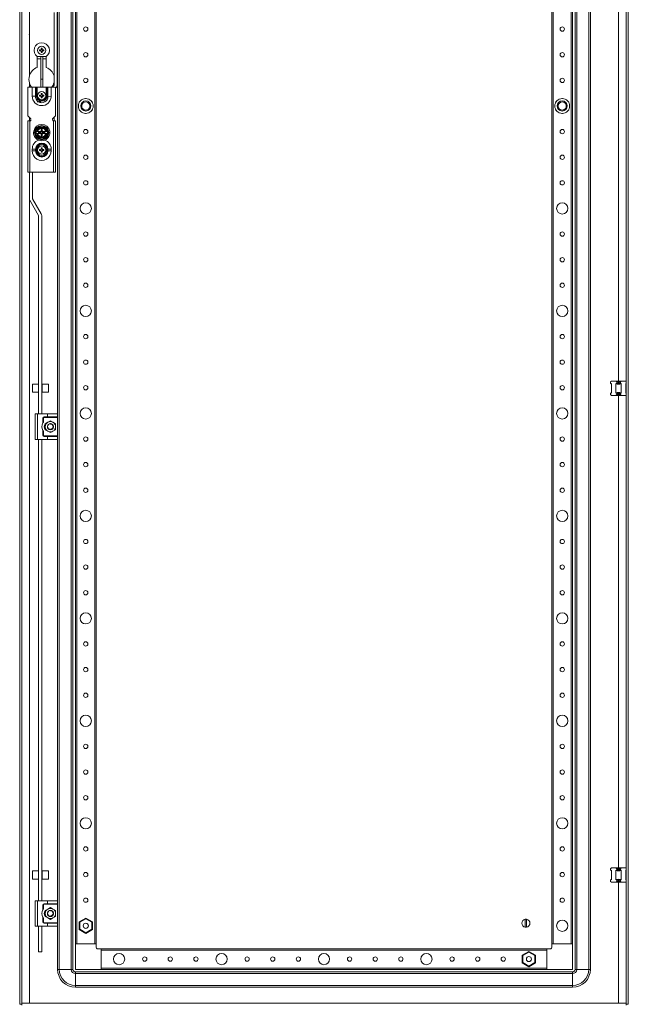
# Model space of a CAD drawing. Units: millimetres. Extents: x -68 to 5581, y 18 to 3932.
# Drawn here: x 2576 to 3170, y 888 to 1848 of the extents above; entities that cross this region are included whole.
import ezdxf

# ---------------------------------------------------------------- set-up
doc = ezdxf.new("R2010")
doc.units = ezdxf.units.MM

msp = doc.modelspace()

# ---------------------------------------------------------------- linework, layer by layer
at = {"color": 7, "linetype": 'Continuous', "lineweight": 15}
for p, q in [((2575.952, 2640.617), (2575.952, 887.617)), ((2577.952, 2640.617), (2577.952, 887.617)), ((2585.452, 1793.617), (2585.452, 2639.607)), ((3167.952, 887.617), (3167.952, 2640.617)), ((3169.952, 887.617), (3169.952, 2640.617)), ((2614.619, 921.617), (2614.619, 2606.617)), ((2626.285, 2606.617), (2626.285, 921.617)), ((2627.952, 2606.617), (2627.952, 921.617)), ((3117.952, 2606.617), (3117.952, 921.617)), ((3119.619, 921.617), (3119.619, 2606.617)), ((3131.285, 2606.617), (3131.285, 921.617)), ((3132.952, 921.617), (3132.952, 2606.617)), ((2630.452, 2581.617), (2630.452, 946.617)), ((2631.752, 946.617), (2631.752, 2581.617)), ((2649.152, 2581.617), (2649.152, 946.617)), ((2650.452, 946.617), (2650.452, 2581.617)), ((3095.452, 2581.617), (3095.452, 946.617)), ((3096.752, 946.617), (3096.752, 2581.617)), ((3114.152, 2581.617), (3114.152, 946.617)), ((3115.452, 946.617), (3115.452, 2581.617)), ((2612.952, 1463.117), (2612.952, 2065.117)), ((2609.473, 1784.582), (2609.473, 1855.418)), ((2612.473, 1784.582), (2612.473, 1855.418)), ((2585.452, 1834.695), (2585.277, 1833.867)), ((2595.293, 1818.865), (2596.134, 1818.681)), ((2595.452, 1818.661), (2595.293, 1818.865)), ((2595.293, 1817.87), (2595.452, 1818.073)), ((2596.162, 1818.484), (2595.452, 1818.661)), ((2595.452, 1818.661), (2595.452, 1818.073)), ((2595.452, 1818.073), (2596.162, 1818.251)), ((2596.162, 1818.484), (2596.134, 1818.681)), ((2596.162, 1818.251), (2596.134, 1818.053)), ((2596.906, 1818.913), (2596.162, 1818.484)), ((2596.162, 1818.251), (2596.906, 1817.821)), ((2596.765, 1819.054), (2596.906, 1818.913)), ((2596.906, 1817.821), (2596.765, 1817.681)), ((2597.335, 1819.657), (2596.906, 1818.913)), ((2596.906, 1817.821), (2597.335, 1817.077)), ((2597.138, 1819.685), (2596.955, 1820.526)), ((2596.955, 1820.526), (2597.158, 1820.368)), ((2596.955, 1816.208), (2597.138, 1817.049)), ((2597.158, 1816.367), (2596.955, 1816.208)), ((2597.138, 1819.685), (2597.335, 1819.657)), ((2597.335, 1817.077), (2597.138, 1817.049)), ((2597.158, 1820.368), (2597.335, 1819.657)), ((2597.746, 1820.368), (2597.158, 1820.368)), ((2597.335, 1817.077), (2597.158, 1816.367)), ((2597.158, 1816.367), (2597.746, 1816.367)), ((2597.569, 1819.657), (2597.746, 1820.368)), ((2597.569, 1819.657), (2597.766, 1819.685)), ((2597.998, 1818.913), (2597.569, 1819.657)), ((2597.569, 1817.077), (2597.998, 1817.821)), ((2597.766, 1817.049), (2597.569, 1817.077)), ((2597.746, 1816.367), (2597.569, 1817.077)), ((2597.746, 1820.368), (2597.95, 1820.526)), ((2597.95, 1816.208), (2597.746, 1816.367)), ((2597.95, 1820.526), (2597.766, 1819.685)), ((2597.766, 1817.049), (2597.95, 1816.208)), ((2598.139, 1819.054), (2597.998, 1818.913)), ((2598.742, 1818.484), (2597.998, 1818.913)), ((2597.998, 1817.821), (2598.742, 1818.251)), ((2598.139, 1817.681), (2597.998, 1817.821)), ((2598.77, 1818.681), (2598.742, 1818.484)), ((2599.452, 1818.661), (2598.742, 1818.484)), ((2598.77, 1818.053), (2598.742, 1818.251)), ((2598.742, 1818.251), (2599.452, 1818.073)), ((2599.611, 1818.865), (2599.452, 1818.661)), ((2599.452, 1818.073), (2599.452, 1818.661)), ((2599.611, 1817.87), (2599.452, 1818.073)), ((2592.952, 1801.779), (2592.952, 1812.367)), ((2592.952, 1810.117), (2596.452, 1810.117)), ((2601.907, 1812.333), (2592.998, 1812.333)), ((2596.452, 1790.392), (2596.452, 1812.333)), ((2598.452, 1790.392), (2598.452, 1812.333)), ((2598.452, 1810.117), (2601.952, 1810.117)), ((2601.952, 1812.367), (2601.952, 1801.779)), ((2598.452, 1790.392), (2596.452, 1790.392)), ((2596.452, 1790.392), (2596.452, 1782.617)), ((2598.452, 1782.617), (2598.452, 1790.392)), ((2583.952, 1782.617), (2583.952, 1754.617)), ((2588.202, 1782.617), (2583.952, 1782.617)), ((2588.202, 1782.617), (2588.202, 1773.767)), ((2591.402, 1782.617), (2588.202, 1782.617)), ((2591.402, 1773.767), (2591.402, 1782.617)), ((2591.402, 1782.617), (2592.152, 1782.617)), ((2592.152, 1782.617), (2592.152, 1774.017)), ((2592.152, 1782.617), (2592.952, 1782.617)), ((2592.952, 1774.017), (2592.952, 1782.617)), ((2601.952, 1782.617), (2592.952, 1782.617)), ((2601.952, 1782.617), (2601.952, 1774.117)), ((2601.952, 1782.617), (2602.752, 1782.617)), ((2602.752, 1782.617), (2602.752, 1774.117)), ((2602.752, 1782.617), (2603.502, 1782.617)), ((2606.702, 1782.617), (2603.502, 1782.617)), ((2610.952, 1782.617), (2606.702, 1782.617)), ((2607.855, 1782.617), (2609.45, 1784.518)), ((2610.952, 1754.617), (2610.952, 1782.617)), ((2610.952, 1781.641), (2611.748, 1782.59)), ((2588.202, 1773.767), (2591.402, 1773.767)), ((2592.152, 1774.017), (2591.402, 1773.767)), ((2592.952, 1774.017), (2592.152, 1774.017)), ((2592.952, 1768.067), (2596.452, 1768.067)), ((2595.293, 1774.615), (2596.134, 1774.431)), ((2595.452, 1774.411), (2595.293, 1774.615)), ((2595.293, 1773.62), (2595.452, 1773.823)), ((2596.162, 1774.234), (2595.452, 1774.411)), ((2595.452, 1774.411), (2595.452, 1773.823)), ((2595.452, 1773.823), (2596.162, 1774.001)), ((2596.162, 1774.234), (2596.134, 1774.431)), ((2596.162, 1774.001), (2596.134, 1773.803)), ((2596.906, 1774.663), (2596.162, 1774.234)), ((2596.162, 1774.001), (2596.906, 1773.571)), ((2596.765, 1774.804), (2596.906, 1774.663)), ((2596.906, 1773.571), (2596.765, 1773.431)), ((2597.335, 1775.407), (2596.906, 1774.663)), ((2596.906, 1773.571), (2597.335, 1772.827)), ((2597.138, 1775.435), (2596.955, 1776.276)), ((2596.955, 1776.276), (2597.158, 1776.118)), ((2596.955, 1771.958), (2597.138, 1772.799)), ((2597.158, 1772.117), (2596.955, 1771.958)), ((2597.138, 1775.435), (2597.335, 1775.407)), ((2597.335, 1772.827), (2597.138, 1772.799)), ((2597.158, 1776.118), (2597.335, 1775.407)), ((2597.746, 1776.118), (2597.158, 1776.118)), ((2597.335, 1772.827), (2597.158, 1772.117)), ((2597.158, 1772.117), (2597.746, 1772.117)), ((2597.569, 1775.407), (2597.746, 1776.118)), ((2597.569, 1775.407), (2597.766, 1775.435)), ((2597.998, 1774.663), (2597.569, 1775.407)), ((2597.569, 1772.827), (2597.998, 1773.571)), ((2597.766, 1772.799), (2597.569, 1772.827)), ((2597.746, 1772.117), (2597.569, 1772.827)), ((2597.746, 1776.118), (2597.95, 1776.276)), ((2597.95, 1771.958), (2597.746, 1772.117)), ((2597.95, 1776.276), (2597.766, 1775.435)), ((2597.766, 1772.799), (2597.95, 1771.958)), ((2598.139, 1774.804), (2597.998, 1774.663)), ((2598.742, 1774.234), (2597.998, 1774.663)), ((2597.998, 1773.571), (2598.742, 1774.001)), ((2598.139, 1773.431), (2597.998, 1773.571)), ((2598.77, 1774.431), (2598.742, 1774.234)), ((2599.452, 1774.411), (2598.742, 1774.234)), ((2598.77, 1773.803), (2598.742, 1774.001)), ((2598.742, 1774.001), (2599.452, 1773.823)), ((2599.611, 1774.615), (2599.452, 1774.411)), ((2599.452, 1773.823), (2599.452, 1774.411)), ((2599.611, 1773.62), (2599.452, 1773.823)), ((2601.952, 1774.117), (2602.752, 1774.117)), ((2602.752, 1774.117), (2602.752, 1774.017)), ((2603.514, 1773.367), (2606.682, 1773.161)), ((2634.36, 1768.048), (2634.002, 1767.841)), ((2640.452, 1771.565), (2640.094, 1771.358)), ((2640.81, 1771.358), (2640.452, 1771.565)), ((2640.452, 1771.367), (2640.452, 1771.565)), ((2646.902, 1767.841), (2646.544, 1768.048)), ((3099.36, 1768.048), (3099.002, 1767.841)), ((3105.452, 1771.565), (3105.094, 1771.358)), ((3105.452, 1771.367), (3105.452, 1771.565)), ((3105.81, 1771.358), (3105.452, 1771.565)), ((3111.902, 1767.841), (3111.544, 1768.048)), ((2634.173, 1767.742), (2634.002, 1767.841)), ((2634.002, 1767.841), (2634.002, 1767.428)), ((2634.002, 1760.807), (2634.002, 1760.393)), ((2634.173, 1760.492), (2634.002, 1760.393)), ((2634.002, 1760.393), (2634.36, 1760.187)), ((2646.544, 1760.187), (2646.902, 1760.393)), ((2646.731, 1767.742), (2646.902, 1767.841)), ((2646.731, 1760.492), (2646.902, 1760.393)), ((2646.902, 1767.428), (2646.902, 1767.841)), ((2646.902, 1760.393), (2646.902, 1760.807)), ((3099.173, 1767.742), (3099.002, 1767.841)), ((3099.002, 1767.841), (3099.002, 1767.428)), ((3099.002, 1760.807), (3099.002, 1760.393)), ((3099.173, 1760.492), (3099.002, 1760.393)), ((3099.002, 1760.393), (3099.36, 1760.187)), ((3111.544, 1760.187), (3111.902, 1760.393)), ((3111.731, 1767.742), (3111.902, 1767.841)), ((3111.731, 1760.492), (3111.902, 1760.393)), ((3111.902, 1767.428), (3111.902, 1767.841)), ((3111.902, 1760.393), (3111.902, 1760.807)), ((2583.952, 1754.617), (2586.952, 1751.617)), ((2583.952, 1749.617), (2583.952, 1699.617)), ((2585.952, 1749.617), (2583.952, 1749.617)), ((2585.952, 1699.617), (2585.952, 1749.617)), ((2585.952, 1749.617), (2586.702, 1749.617)), ((2586.702, 1750.367), (2586.638, 1750.367)), ((2586.702, 1749.617), (2586.702, 1750.367)), ((2586.952, 1751.367), (2586.952, 1751.617)), ((2607.952, 1751.617), (2610.952, 1754.617)), ((2607.952, 1751.617), (2607.952, 1751.367)), ((2608.266, 1750.367), (2608.202, 1750.367)), ((2608.202, 1750.367), (2608.202, 1749.617)), ((2608.202, 1749.617), (2608.952, 1749.617)), ((2608.952, 1749.617), (2608.952, 1699.617)), ((2610.952, 1749.617), (2608.952, 1749.617)), ((2609.452, 1753.117), (2609.452, 1749.617)), ((2610.952, 1699.617), (2610.952, 1749.617)), ((2640.094, 1756.876), (2640.452, 1756.669)), ((2640.452, 1756.669), (2640.81, 1756.876)), ((2640.452, 1756.669), (2640.452, 1756.867)), ((3105.094, 1756.876), (3105.452, 1756.669)), ((3105.452, 1756.669), (3105.81, 1756.876)), ((3105.452, 1756.669), (3105.452, 1756.867)), ((2593.122, 1740.617), (2592.227, 1739.067)), ((2594.565, 1743.117), (2593.122, 1740.617)), ((2594.521, 1743.195), (2597.452, 1743.19)), ((2597.452, 1743.117), (2594.565, 1743.117)), ((2596.902, 1741.317), (2598.002, 1741.317)), ((2596.902, 1740.144), (2596.902, 1741.317)), ((2597.29, 1740.929), (2596.902, 1741.317)), ((2597.29, 1739.757), (2596.902, 1740.144)), ((2597.614, 1740.929), (2597.29, 1740.929)), ((2597.29, 1740.929), (2597.29, 1739.757)), ((2597.452, 1743.19), (2600.384, 1743.195)), ((2600.339, 1743.117), (2597.452, 1743.117)), ((2597.614, 1740.929), (2598.002, 1741.317)), ((2597.614, 1739.757), (2597.614, 1740.929)), ((2598.002, 1740.144), (2597.614, 1739.757)), ((2598.002, 1741.317), (2598.002, 1740.144)), ((2601.782, 1740.617), (2600.339, 1743.117)), ((2592.227, 1739.067), (2591.679, 1738.117)), ((2591.679, 1738.117), (2592.227, 1737.167)), ((2592.227, 1739.067), (2592.543, 1739.067)), ((2592.543, 1737.167), (2592.227, 1737.167)), ((2592.543, 1739.067), (2593.207, 1739.067)), ((2593.207, 1737.167), (2592.543, 1737.167)), ((2593.122, 1735.617), (2594.565, 1733.117)), ((2593.388, 1739.067), (2593.207, 1739.067)), ((2593.207, 1737.167), (2593.388, 1737.167)), ((2593.388, 1739.067), (2596.441, 1739.067)), ((2596.441, 1737.167), (2593.388, 1737.167)), ((2594.464, 1738.456), (2595.637, 1738.456)), ((2594.464, 1737.779), (2594.464, 1738.456)), ((2594.464, 1738.456), (2594.64, 1738.279)), ((2594.64, 1737.955), (2594.464, 1737.779)), ((2595.637, 1737.779), (2594.464, 1737.779)), ((2597.452, 1733.045), (2594.521, 1733.04)), ((2594.565, 1733.117), (2597.452, 1733.117)), ((2594.64, 1738.279), (2594.64, 1737.955)), ((2595.813, 1738.279), (2594.64, 1738.279)), ((2594.64, 1737.955), (2595.813, 1737.955)), ((2595.637, 1738.456), (2595.813, 1738.279)), ((2595.813, 1737.955), (2595.637, 1737.779)), ((2596.441, 1739.067), (2596.838, 1739.067)), ((2596.838, 1737.167), (2596.441, 1737.167)), ((2596.902, 1736.09), (2597.29, 1736.478)), ((2596.902, 1734.917), (2596.902, 1736.09)), ((2597.29, 1735.305), (2596.902, 1734.917)), ((2598.002, 1734.917), (2596.902, 1734.917)), ((2597.29, 1736.478), (2597.29, 1735.305)), ((2597.29, 1735.305), (2597.614, 1735.305)), ((2597.452, 1733.117), (2600.339, 1733.117)), ((2600.384, 1733.04), (2597.452, 1733.045)), ((2597.614, 1735.305), (2597.614, 1736.478)), ((2597.614, 1736.478), (2598.002, 1736.09)), ((2598.002, 1734.917), (2597.614, 1735.305)), ((2598.002, 1736.09), (2598.002, 1734.917)), ((2598.066, 1739.067), (2598.463, 1739.067)), ((2598.463, 1737.167), (2598.066, 1737.167)), ((2598.463, 1739.067), (2601.516, 1739.067)), ((2601.516, 1737.167), (2598.463, 1737.167)), ((2599.091, 1738.279), (2599.268, 1738.456)), ((2600.264, 1738.279), (2599.091, 1738.279)), ((2599.268, 1737.779), (2599.091, 1737.955)), ((2599.091, 1737.955), (2600.264, 1737.955)), ((2599.268, 1738.456), (2600.441, 1738.456)), ((2600.441, 1737.779), (2599.268, 1737.779)), ((2600.264, 1738.279), (2600.441, 1738.456)), ((2600.264, 1737.955), (2600.264, 1738.279)), ((2600.441, 1737.779), (2600.264, 1737.955)), ((2600.339, 1733.117), (2601.782, 1735.617)), ((2600.441, 1738.456), (2600.441, 1737.779)), ((2601.697, 1739.067), (2601.516, 1739.067)), ((2601.516, 1737.167), (2601.697, 1737.167)), ((2602.361, 1739.067), (2601.697, 1739.067)), ((2602.361, 1737.167), (2601.697, 1737.167)), ((2601.782, 1735.617), (2602.677, 1737.167)), ((2602.361, 1739.067), (2602.677, 1739.067)), ((2602.677, 1737.167), (2602.361, 1737.167)), ((2603.226, 1738.117), (2602.677, 1739.067)), ((2602.677, 1737.167), (2603.226, 1738.117)), ((2588.202, 1721.867), (2588.202, 1720.367)), ((2588.202, 1721.867), (2591.402, 1721.867)), ((2591.402, 1720.367), (2588.202, 1720.367)), ((2592.152, 1722.084), (2591.402, 1722.001)), ((2591.402, 1720.367), (2591.402, 1721.867)), ((2592.152, 1722.084), (2592.152, 1722.123)), ((2592.952, 1722.117), (2592.152, 1722.123)), ((2592.152, 1720.151), (2592.152, 1720.111)), ((2592.152, 1720.111), (2592.952, 1720.117)), ((2592.952, 1722.117), (2592.952, 1720.117)), ((2595.293, 1721.615), (2596.134, 1721.431)), ((2595.452, 1721.411), (2595.293, 1721.615)), ((2595.293, 1720.62), (2595.452, 1720.823)), ((2596.162, 1721.234), (2595.452, 1721.411)), ((2595.452, 1721.411), (2595.452, 1720.823)), ((2595.452, 1720.823), (2596.162, 1721.001)), ((2596.162, 1721.234), (2596.134, 1721.431)), ((2596.162, 1721.001), (2596.134, 1720.803)), ((2596.906, 1721.663), (2596.162, 1721.234)), ((2596.162, 1721.001), (2596.906, 1720.571)), ((2596.765, 1721.804), (2596.906, 1721.663)), ((2596.906, 1720.571), (2596.765, 1720.431)), ((2597.335, 1722.407), (2596.906, 1721.663)), ((2596.906, 1720.571), (2597.335, 1719.827)), ((2597.138, 1722.435), (2596.955, 1723.276)), ((2596.955, 1723.276), (2597.158, 1723.118)), ((2597.138, 1722.435), (2597.335, 1722.407)), ((2597.158, 1723.118), (2597.335, 1722.407)), ((2597.746, 1723.118), (2597.158, 1723.118)), ((2597.569, 1722.407), (2597.746, 1723.118)), ((2597.569, 1722.407), (2597.766, 1722.435)), ((2597.998, 1721.663), (2597.569, 1722.407)), ((2597.569, 1719.827), (2597.998, 1720.571)), ((2597.746, 1723.118), (2597.95, 1723.276)), ((2597.95, 1723.276), (2597.766, 1722.435)), ((2598.139, 1721.804), (2597.998, 1721.663)), ((2598.742, 1721.234), (2597.998, 1721.663)), ((2597.998, 1720.571), (2598.742, 1721.001)), ((2598.139, 1720.431), (2597.998, 1720.571)), ((2598.77, 1721.431), (2598.742, 1721.234)), ((2599.452, 1721.411), (2598.742, 1721.234)), ((2598.77, 1720.803), (2598.742, 1721.001)), ((2598.742, 1721.001), (2599.452, 1720.823)), ((2599.611, 1721.615), (2599.452, 1721.411)), ((2599.452, 1720.823), (2599.452, 1721.411)), ((2599.611, 1720.62), (2599.452, 1720.823)), ((2602.752, 1722.123), (2601.952, 1722.117)), ((2601.952, 1720.117), (2601.952, 1722.117)), ((2602.752, 1720.111), (2601.952, 1720.117)), ((2602.752, 1722.123), (2602.752, 1722.084)), ((2603.502, 1720.234), (2602.752, 1720.151)), ((2602.752, 1720.111), (2602.752, 1720.151)), ((2603.502, 1721.867), (2603.502, 1720.367)), ((2603.502, 1721.867), (2606.702, 1721.867)), ((2606.702, 1720.367), (2603.502, 1720.367)), ((2606.702, 1720.367), (2606.702, 1721.867)), ((2596.955, 1718.958), (2597.138, 1719.799)), ((2597.158, 1719.117), (2596.955, 1718.958)), ((2597.335, 1719.827), (2597.138, 1719.799)), ((2597.335, 1719.827), (2597.158, 1719.117)), ((2597.158, 1719.117), (2597.746, 1719.117)), ((2597.766, 1719.799), (2597.569, 1719.827)), ((2597.746, 1719.117), (2597.569, 1719.827)), ((2597.95, 1718.958), (2597.746, 1719.117)), ((2597.766, 1719.799), (2597.95, 1718.958)), ((2583.952, 1699.617), (2585.952, 1699.617)), ((2585.452, 1699.617), (2585.452, 1673.62)), ((2585.952, 1699.617), (2608.952, 1699.617)), ((2588.452, 1699.617), (2588.452, 1673.62)), ((2608.952, 1699.617), (2610.952, 1699.617)), ((2594.439, 1657.224), (2585.867, 1672.07)), ((2588.466, 1673.57), (2597.037, 1658.724)), ((2594.452, 1463.617), (2594.452, 1657.174)), ((2597.452, 1657.174), (2597.452, 1463.617)), ((2594.452, 1492.701), (2588.452, 1492.701)), ((2588.452, 1492.701), (2588.452, 1484.701)), ((2597.952, 1491.101), (2597.452, 1491.101)), ((2603.952, 1492.701), (2597.952, 1492.701)), ((2597.952, 1492.701), (2597.952, 1484.701)), ((2603.952, 1484.701), (2603.952, 1492.701)), ((3152.643, 1494.808), (3152.452, 1494.617)), ((3152.452, 1494.617), (3152.452, 1493.617)), ((3152.452, 1493.617), (3153.452, 1492.617)), ((3152.452, 1493.617), (3152.643, 1493.617)), ((3152.643, 1494.808), (3153.452, 1495.617)), ((3152.643, 1493.617), (3152.643, 1494.808)), ((3153.452, 1493.066), (3152.643, 1493.617)), ((3153.452, 1495.617), (3157.906, 1495.617)), ((3153.452, 1484.169), (3153.452, 1493.066)), ((3158.715, 1494.808), (3157.906, 1495.617)), ((3157.906, 1495.617), (3162.998, 1495.617)), ((3158.715, 1493.617), (3157.906, 1493.066)), ((3157.906, 1493.066), (3157.906, 1484.169)), ((3158.715, 1494.808), (3158.715, 1493.617)), ((3158.715, 1493.617), (3162.189, 1493.617)), ((3162.998, 1495.617), (3162.189, 1494.808)), ((3162.189, 1493.617), (3162.189, 1494.808)), ((3162.998, 1493.066), (3162.189, 1493.617)), ((3162.998, 1495.617), (3167.452, 1495.617)), ((3162.998, 1484.169), (3162.998, 1493.066)), ((3167.952, 1495.117), (3167.452, 1495.617)), ((3167.952, 1493.407), (3167.452, 1493.066)), ((3167.452, 1492.617), (3167.952, 1493.117)), ((3167.452, 1493.066), (3167.452, 1484.169)), ((2588.452, 1484.701), (2594.452, 1484.701)), ((2597.452, 1486.301), (2597.952, 1486.301)), ((2597.952, 1484.701), (2603.952, 1484.701)), ((3153.452, 1484.617), (3152.452, 1483.617)), ((3152.452, 1483.617), (3152.452, 1482.617)), ((3152.643, 1483.617), (3152.452, 1483.617)), ((3152.452, 1482.617), (3152.643, 1482.426)), ((3152.643, 1483.617), (3153.452, 1484.169)), ((3152.643, 1482.426), (3152.643, 1483.617)), ((3153.452, 1481.617), (3152.643, 1482.426)), ((3153.452, 1481.617), (3157.906, 1481.617)), ((3157.906, 1484.169), (3158.715, 1483.617)), ((3158.715, 1482.426), (3157.906, 1481.617)), ((3157.906, 1481.617), (3162.998, 1481.617)), ((3162.189, 1483.617), (3158.715, 1483.617)), ((3158.715, 1483.617), (3158.715, 1482.426)), ((3162.189, 1483.617), (3162.998, 1484.169)), ((3162.189, 1482.426), (3162.189, 1483.617)), ((3162.998, 1481.617), (3162.189, 1482.426)), ((3162.998, 1481.617), (3167.452, 1481.617)), ((3167.952, 1484.117), (3167.452, 1484.617)), ((3167.452, 1484.169), (3167.952, 1483.828)), ((3167.952, 1482.117), (3167.452, 1481.617)), ((2590.952, 1438.617), (2590.952, 1463.617)), ((2593.452, 1463.617), (2590.952, 1463.617)), ((2593.452, 1438.617), (2593.452, 1463.617)), ((2602.952, 1463.617), (2593.452, 1463.617)), ((2599.702, 1460.617), (2602.952, 1460.617)), ((2599.702, 1460.117), (2599.702, 1460.617)), ((2612.452, 1463.617), (2602.952, 1463.617)), ((2602.952, 1463.617), (2602.952, 1460.617)), ((2602.952, 1460.617), (2612.952, 1460.617)), ((2612.952, 1460.617), (2612.952, 1463.117)), ((2612.952, 1460.617), (2612.952, 1460.117)), ((2598.702, 1454.791), (2598.702, 1459.617)), ((2598.702, 1459.617), (2599.202, 1459.617)), ((2599.202, 1459.617), (2599.202, 1455.533)), ((2612.952, 1460.117), (2599.702, 1460.117)), ((2603.452, 1455.447), (2600.952, 1454.004)), ((2600.952, 1454.004), (2600.952, 1451.117)), ((2600.952, 1451.117), (2600.952, 1448.23)), ((2605.952, 1456.891), (2603.452, 1455.447)), ((2603.903, 1453.308), (2604.07, 1453.44)), ((2608.452, 1455.447), (2605.952, 1456.891)), ((2605.997, 1454.117), (2605.997, 1454.113)), ((2606.785, 1453.999), (2606.795, 1453.996)), ((2608.346, 1452.372), (2608.345, 1452.37)), ((2610.952, 1454.004), (2608.452, 1455.447)), ((2610.952, 1451.117), (2610.952, 1454.004)), ((2610.952, 1448.23), (2610.952, 1451.117)), ((2612.952, 1460.117), (2612.952, 1442.117)), ((2598.702, 1442.617), (2598.702, 1447.443)), ((2599.202, 1442.617), (2598.702, 1442.617)), ((2599.202, 1446.701), (2599.202, 1442.617)), ((2599.702, 1441.617), (2599.702, 1442.117)), ((2599.702, 1442.117), (2612.952, 1442.117)), ((2602.952, 1441.617), (2599.702, 1441.617)), ((2600.952, 1448.23), (2603.452, 1446.787)), ((2602.952, 1438.617), (2602.952, 1441.617)), ((2612.952, 1441.617), (2602.952, 1441.617)), ((2602.984, 1450.682), (2603.004, 1450.56)), ((2603.452, 1446.787), (2605.952, 1445.344)), ((2603.507, 1450.348), (2603.582, 1450.314)), ((2605.952, 1445.344), (2608.452, 1446.787)), ((2608.06, 1449.059), (2608.103, 1449.026)), ((2608.452, 1446.787), (2610.952, 1448.23)), ((2608.74, 1450.046), (2608.645, 1449.794)), ((2612.952, 1442.117), (2612.952, 1441.617)), ((2612.952, 1439.117), (2612.952, 1441.617)), ((2593.452, 1438.617), (2590.952, 1438.617)), ((2602.952, 1438.617), (2593.452, 1438.617)), ((2594.452, 988.617), (2594.452, 1438.617)), ((2597.452, 1438.617), (2597.452, 988.617)), ((2612.452, 1438.617), (2602.952, 1438.617)), ((2612.952, 988.117), (2612.952, 1439.117)), ((3152.643, 1019.808), (3152.452, 1019.617)), ((3152.452, 1019.617), (3152.452, 1018.617)), ((3152.452, 1018.617), (3153.452, 1017.617)), ((3152.452, 1018.617), (3152.643, 1018.617)), ((3152.643, 1019.808), (3153.452, 1020.617)), ((3152.643, 1018.617), (3152.643, 1019.808)), ((3153.452, 1018.066), (3152.643, 1018.617)), ((3153.452, 1020.617), (3157.906, 1020.617)), ((3157.906, 1020.617), (3162.998, 1020.617)), ((3158.715, 1019.808), (3157.906, 1020.617)), ((3158.715, 1018.617), (3157.906, 1018.066)), ((3158.715, 1019.808), (3158.715, 1018.617)), ((3158.715, 1018.617), (3162.189, 1018.617)), ((3162.189, 1019.808), (3162.998, 1020.617)), ((3162.189, 1018.617), (3162.189, 1019.808)), ((3162.998, 1018.066), (3162.189, 1018.617)), ((3162.998, 1020.617), (3167.452, 1020.617)), ((3167.952, 1020.117), (3167.452, 1020.617)), ((2594.452, 1017.701), (2588.452, 1017.701)), ((2588.452, 1017.701), (2588.452, 1009.701)), ((2588.452, 1009.701), (2594.452, 1009.701)), ((2597.952, 1016.101), (2597.452, 1016.101)), ((2597.452, 1011.301), (2597.952, 1011.301)), ((2603.952, 1017.701), (2597.952, 1017.701)), ((2597.952, 1017.701), (2597.952, 1009.701)), ((2597.952, 1009.701), (2603.952, 1009.701)), ((2603.952, 1009.701), (2603.952, 1017.701)), ((3153.452, 1009.617), (3152.452, 1008.617)), ((3152.643, 1008.617), (3153.452, 1009.169)), ((3153.452, 1009.169), (3153.452, 1018.066)), ((3157.906, 1018.066), (3157.906, 1009.169)), ((3157.906, 1009.169), (3158.715, 1008.617)), ((3162.189, 1008.617), (3162.998, 1009.169)), ((3162.998, 1009.169), (3162.998, 1018.066)), ((3167.952, 1018.407), (3167.452, 1018.066)), ((3167.452, 1017.617), (3167.952, 1018.117)), ((3167.452, 1018.066), (3167.452, 1009.169)), ((3167.952, 1009.117), (3167.452, 1009.617)), ((3167.452, 1009.169), (3167.952, 1008.828)), ((3152.452, 1008.617), (3152.452, 1007.617)), ((3152.643, 1008.617), (3152.452, 1008.617)), ((3152.452, 1007.617), (3152.643, 1007.426)), ((3152.643, 1007.426), (3152.643, 1008.617)), ((3153.452, 1006.617), (3152.643, 1007.426)), ((3153.452, 1006.617), (3157.906, 1006.617)), ((3158.715, 1007.426), (3157.906, 1006.617)), ((3157.906, 1006.617), (3162.998, 1006.617)), ((3162.189, 1008.617), (3158.715, 1008.617)), ((3158.715, 1008.617), (3158.715, 1007.426)), ((3162.189, 1007.426), (3162.189, 1008.617)), ((3162.998, 1006.617), (3162.189, 1007.426)), ((3162.998, 1006.617), (3167.452, 1006.617)), ((3167.952, 1007.117), (3167.452, 1006.617)), ((2590.952, 963.617), (2590.952, 988.617)), ((2593.452, 988.617), (2590.952, 988.617)), ((2593.452, 963.617), (2593.452, 988.617)), ((2602.952, 988.617), (2593.452, 988.617)), ((2598.702, 979.791), (2598.702, 984.617)), ((2598.702, 984.617), (2599.202, 984.617)), ((2599.202, 984.617), (2599.202, 980.533)), ((2599.702, 985.617), (2602.952, 985.617)), ((2599.702, 985.117), (2599.702, 985.617)), ((2612.952, 985.117), (2599.702, 985.117)), ((2603.452, 980.447), (2600.952, 979.004)), ((2612.452, 988.617), (2602.952, 988.617)), ((2602.952, 988.617), (2602.952, 985.617)), ((2602.952, 985.617), (2612.952, 985.617)), ((2605.952, 981.891), (2603.452, 980.447)), ((2608.452, 980.447), (2605.952, 981.891)), ((2610.952, 979.004), (2608.452, 980.447)), ((2612.952, 985.617), (2612.952, 988.117)), ((2612.952, 985.617), (2612.952, 985.117)), ((2612.952, 985.117), (2612.952, 967.117)), ((2598.702, 967.617), (2598.702, 972.443)), ((2599.202, 971.701), (2599.202, 967.617)), ((2600.952, 979.004), (2600.952, 976.117)), ((2600.952, 976.117), (2600.952, 973.23)), ((2600.952, 973.23), (2603.452, 971.787)), ((2602.984, 975.682), (2603.004, 975.56)), ((2603.452, 971.787), (2605.952, 970.344)), ((2603.507, 975.348), (2603.582, 975.314)), ((2603.903, 978.308), (2604.07, 978.44)), ((2605.952, 970.344), (2608.452, 971.787)), ((2605.997, 979.117), (2605.997, 979.113)), ((2606.785, 978.999), (2606.795, 978.996)), ((2608.06, 974.059), (2608.103, 974.026)), ((2608.346, 977.372), (2608.345, 977.37)), ((2608.452, 971.787), (2610.952, 973.23)), ((2608.74, 975.046), (2608.645, 974.794)), ((2610.952, 976.117), (2610.952, 979.004)), ((2610.952, 973.23), (2610.952, 976.117)), ((2640.452, 971.565), (2634.002, 967.841)), ((2634.602, 967.495), (2640.452, 970.872)), ((2646.902, 967.841), (2640.452, 971.565)), ((2640.452, 970.872), (2640.452, 971.565)), ((2640.452, 970.872), (2646.302, 967.495)), ((3069.302, 962.67), (3069.302, 970.564)), ((3070.602, 970.564), (3070.602, 962.67)), ((2593.452, 963.617), (2590.952, 963.617)), ((2602.952, 963.617), (2593.452, 963.617)), ((2594.452, 938.701), (2594.452, 963.617)), ((2597.452, 963.617), (2597.452, 938.701)), ((2599.202, 967.617), (2598.702, 967.617)), ((2599.702, 966.617), (2599.702, 967.117)), ((2599.702, 967.117), (2612.952, 967.117)), ((2602.952, 966.617), (2599.702, 966.617)), ((2602.952, 963.617), (2602.952, 966.617)), ((2612.952, 966.617), (2602.952, 966.617)), ((2612.452, 963.617), (2602.952, 963.617)), ((2612.952, 967.117), (2612.952, 966.617)), ((2612.952, 964.117), (2612.952, 966.617)), ((2612.952, 921.617), (2612.952, 964.117)), ((2634.602, 967.495), (2634.002, 967.841)), ((2634.002, 967.841), (2634.002, 960.393)), ((2634.602, 960.74), (2634.602, 967.495)), ((2642.779, 964.886), (2642.918, 964.504)), ((2646.302, 967.495), (2646.902, 967.841)), ((2646.302, 967.495), (2646.302, 960.74)), ((2646.902, 960.393), (2646.902, 967.841)), ((2634.602, 960.74), (2634.002, 960.393)), ((2634.002, 960.393), (2640.452, 956.669)), ((2640.452, 957.362), (2634.602, 960.74)), ((2646.302, 960.74), (2640.452, 957.362)), ((2640.452, 956.669), (2646.902, 960.393)), ((2640.452, 956.669), (2640.452, 957.362)), ((2646.302, 960.74), (2646.902, 960.393)), ((2630.452, 946.617), (2630.452, 921.617)), ((2650.452, 946.617), (2630.452, 946.617)), ((2631.752, 946.617), (2649.152, 946.617)), ((2650.452, 943.617), (2650.452, 946.617)), ((2655.452, 941.617), (2652.452, 941.617)), ((3090.452, 941.617), (2655.452, 941.617)), ((2655.452, 921.617), (2655.452, 941.617)), ((3090.452, 941.617), (3090.452, 921.617)), ((3093.452, 941.617), (3090.452, 941.617)), ((3095.452, 946.617), (3095.452, 943.617)), ((3115.452, 946.617), (3095.452, 946.617)), ((3096.752, 946.617), (3114.152, 946.617)), ((3115.452, 921.617), (3115.452, 946.617)), ((2594.452, 938.701), (2597.452, 938.701)), ((2655.452, 940.317), (3090.452, 940.317)), ((2655.452, 940.317), (2655.452, 922.917)), ((3072.952, 939.065), (3066.502, 935.341)), ((3067.102, 934.995), (3066.502, 935.341)), ((3066.502, 935.341), (3066.502, 927.893)), ((3067.102, 934.995), (3072.952, 938.372)), ((3067.102, 928.24), (3067.102, 934.995)), ((3072.952, 938.372), (3072.952, 939.065)), ((3079.402, 935.341), (3072.952, 939.065)), ((3072.952, 938.372), (3078.802, 934.995)), ((3078.802, 934.995), (3079.402, 935.341)), ((3078.802, 934.995), (3078.802, 928.24)), ((3079.402, 927.893), (3079.402, 935.341)), ((3090.452, 922.917), (3090.452, 940.317)), ((3090.452, 922.917), (2655.452, 922.917)), ((3067.102, 928.24), (3066.502, 927.893)), ((3066.502, 927.893), (3072.952, 924.169)), ((3072.952, 924.862), (3067.102, 928.24)), ((3078.802, 928.24), (3072.952, 924.862)), ((3072.952, 924.169), (3079.402, 927.893)), ((3072.952, 924.169), (3072.952, 924.862)), ((3075.291, 930.823), (3075.186, 930.61)), ((3078.802, 928.24), (3079.402, 927.893)), ((2612.952, 921.617), (2614.619, 921.617)), ((2626.285, 921.617), (2614.619, 921.617)), ((2627.952, 921.617), (2626.285, 921.617)), ((2630.452, 921.617), (2655.452, 921.617)), ((2630.452, 919.117), (2630.452, 917.451)), ((3115.452, 919.117), (2630.452, 919.117)), ((2630.452, 917.451), (2630.452, 905.784)), ((2630.452, 917.451), (3115.452, 917.451)), ((2655.452, 921.617), (3090.452, 921.617)), ((3090.452, 921.617), (3115.452, 921.617)), ((3115.452, 919.117), (3115.452, 917.451)), ((3115.452, 917.451), (3115.452, 905.784)), ((3117.952, 921.617), (3119.619, 921.617)), ((3119.619, 921.617), (3131.285, 921.617)), ((3132.952, 921.617), (3131.285, 921.617)), ((3115.452, 905.784), (2630.452, 905.784)), ((2630.452, 905.784), (2630.452, 904.117)), ((2630.452, 904.117), (3115.452, 904.117)), ((3115.452, 904.117), (3115.452, 905.784)), ((2575.952, 887.617), (2577.952, 887.617)), ((2578.052, 888.617), (3167.852, 888.617)), ((2578.052, 886.617), (2578.052, 888.617)), ((3160.452, 888.627), (2585.452, 888.627)), ((3167.852, 888.617), (3167.852, 886.617)), ((3169.952, 887.617), (3167.952, 887.617))]:
    msp.add_line(p, q, dxfattribs=at)
at = {"color": 8, "linetype": 'Continuous', "lineweight": 15}
for p, q in [((3160.452, 2032.617), (3160.452, 1495.617)), ((2585.452, 1782.617), (2585.452, 1786.617)), ((2585.452, 1749.617), (2585.452, 1753.117)), ((2585.452, 888.627), (2585.452, 1673.62)), ((3160.452, 1481.617), (3160.452, 1020.617)), ((3160.452, 1006.617), (3160.452, 888.627))]:
    msp.add_line(p, q, dxfattribs=at)
at = {"color": 7, "linetype": 'Continuous', "lineweight": 15, "flags": 128}
for points in [[(2595.293, 1817.87), (2595.291, 1818.367), (2595.293, 1818.865)], [(2599.611, 1818.865), (2599.613, 1818.367), (2599.611, 1817.87)], [(2603.502, 1782.617), (2603.502, 1778.192), (2603.502, 1773.767)], [(2595.293, 1773.62), (2595.291, 1774.117), (2595.293, 1774.615)], [(2599.611, 1774.615), (2599.613, 1774.117), (2599.611, 1773.62)], [(2603.502, 1773.767), (2603.511, 1773.568), (2603.514, 1773.367)], [(2591.589, 1738.117), (2593.059, 1740.653), (2594.521, 1743.195)], [(2600.384, 1743.195), (2601.845, 1740.654), (2603.315, 1738.117)], [(2602.677, 1739.067), (2602.456, 1739.449), (2602.234, 1739.835), (2602.009, 1740.225), (2601.782, 1740.617)], [(2594.521, 1733.04), (2593.06, 1735.581), (2591.589, 1738.117)], [(2592.227, 1737.167), (2592.448, 1736.785), (2592.67, 1736.399), (2592.896, 1736.009), (2593.122, 1735.617)], [(2603.315, 1738.117), (2601.845, 1735.581), (2600.384, 1733.04)], [(2591.402, 1721.867), (2591.402, 1721.935), (2591.402, 1722.001)], [(2591.402, 1720.234), (2591.402, 1720.3), (2591.402, 1720.367)], [(2592.152, 1722.084), (2592.152, 1721.117), (2592.152, 1720.151)], [(2595.293, 1720.62), (2595.291, 1721.117), (2595.293, 1721.615)], [(2599.611, 1721.615), (2599.613, 1721.117), (2599.611, 1720.62)], [(2602.752, 1720.151), (2602.752, 1721.117), (2602.752, 1722.084)], [(2603.502, 1722.001), (2603.502, 1721.935), (2603.502, 1721.867)], [(2603.502, 1720.367), (2603.502, 1720.3), (2603.502, 1720.234)], [(2612.952, 1463.117), (2612.952, 1463.122), (2612.717, 1463.541), (2612.452, 1463.617)], [(2603.023, 1450.468), (2602.956, 1450.963), (2602.964, 1451.195)], [(2604.003, 1453.398), (2603.654, 1453.046), (2603.378, 1452.658)], [(2604.028, 1453.395), (2603.668, 1453.034), (2603.422, 1452.695)], [(2607.452, 1453.715), (2606.473, 1454.072), (2605.952, 1454.117)], [(2606.867, 1453.955), (2606.47, 1454.054), (2606.02, 1454.098)], [(2608.458, 1452.733), (2608.236, 1453.034), (2607.443, 1453.7)], [(2608.46, 1452.764), (2608.25, 1453.046), (2608.114, 1453.198)], [(2608.862, 1451.848), (2608.771, 1452.143), (2608.558, 1452.603)], [(2608.871, 1451.726), (2608.754, 1452.137), (2608.56, 1452.564)], [(2608.952, 1451.094), (2608.952, 1451.117), (2608.898, 1451.682)], [(2603.033, 1450.426), (2603.133, 1450.091), (2603.393, 1449.552)], [(2605.295, 1448.652), (2605.236, 1448.635), (2605.168, 1448.605)], [(2605.27, 1448.501), (2605.297, 1448.554), (2605.405, 1448.64)], [(2605.753, 1448.576), (2605.852, 1448.493), (2605.904, 1448.428)], [(2607.933, 1448.864), (2607.813, 1448.989), (2607.751, 1449.152), (2607.759, 1449.319), (2607.822, 1449.458), (2607.915, 1449.564), (2608.033, 1449.643), (2608.177, 1449.692), (2608.246, 1449.701)], [(2607.914, 1449.114), (2607.83, 1449.251), (2607.818, 1449.351)], [(2612.452, 1438.617), (2612.717, 1438.693), (2612.952, 1439.113), (2612.952, 1439.117)], [(3162.998, 1009.169), (3160.452, 1009.617), (3157.906, 1009.169)], [(2612.952, 988.117), (2612.952, 988.122), (2612.717, 988.541), (2612.452, 988.617)], [(2603.023, 975.468), (2602.956, 975.963), (2602.964, 976.195)], [(2603.033, 975.426), (2603.133, 975.091), (2603.393, 974.552)], [(2604.003, 978.398), (2603.654, 978.046), (2603.378, 977.658)], [(2604.028, 978.395), (2603.668, 978.034), (2603.422, 977.695)], [(2605.295, 973.652), (2605.236, 973.635), (2605.168, 973.605)], [(2605.27, 973.501), (2605.297, 973.554), (2605.405, 973.64)], [(2605.753, 973.576), (2605.852, 973.493), (2605.904, 973.428)], [(2607.452, 978.715), (2606.473, 979.072), (2605.952, 979.117)], [(2606.867, 978.955), (2606.47, 979.054), (2606.02, 979.098)], [(2608.458, 977.733), (2608.236, 978.034), (2607.443, 978.7)], [(2607.933, 973.864), (2607.813, 973.989), (2607.751, 974.152), (2607.759, 974.319), (2607.822, 974.458), (2607.915, 974.564), (2608.033, 974.643), (2608.177, 974.692), (2608.246, 974.701)], [(2607.914, 974.114), (2607.83, 974.251), (2607.818, 974.351)], [(2608.46, 977.764), (2608.25, 978.046), (2608.114, 978.198)], [(2608.862, 976.848), (2608.771, 977.143), (2608.558, 977.603)], [(2608.871, 976.726), (2608.754, 977.137), (2608.56, 977.564)], [(2608.952, 976.094), (2608.952, 976.117), (2608.898, 976.682)], [(2612.452, 963.617), (2612.717, 963.693), (2612.952, 964.113), (2612.952, 964.117)]]:
    msp.add_lwpolyline(points, dxfattribs=at)
at = {"color": 7, "linetype": 'Continuous', "lineweight": 15}
for centre, radius in [((2640.452, 1839.117), 2.1), ((3105.452, 1839.117), 2.1), ((2597.452, 1818.367), 4), ((2640.452, 1814.117), 2.1), ((3105.452, 1814.117), 2.1), ((2640.452, 1789.117), 2.1), ((3105.452, 1789.117), 2.1), ((2597.452, 1774.117), 4), ((2640.452, 1764.117), 7.25), ((2640.452, 1764.117), 4.948), ((3105.452, 1764.117), 7.25), ((3105.452, 1764.117), 4.948), ((2597.452, 1738.117), 6.9), ((2597.452, 1738.117), 6.65), ((2597.452, 1738.117), 6.288), ((2640.452, 1739.117), 2.1), ((3105.452, 1739.117), 2.1), ((2597.452, 1721.117), 4), ((2640.452, 1714.117), 2.1), ((3105.452, 1714.117), 2.1), ((2640.452, 1689.117), 2.1), ((3105.452, 1689.117), 2.1), ((2640.452, 1664.117), 5.5), ((3105.452, 1664.117), 5.5), ((2640.452, 1639.117), 2.1), ((3105.452, 1639.117), 2.1), ((2640.452, 1614.117), 2.1), ((3105.452, 1614.117), 2.1), ((2640.452, 1589.117), 2.1), ((3105.452, 1589.117), 2.1), ((2640.452, 1564.117), 5.5), ((3105.452, 1564.117), 5.5), ((2640.452, 1539.117), 2.1), ((3105.452, 1539.117), 2.1), ((2640.452, 1514.117), 2.1), ((3105.452, 1514.117), 2.1), ((2640.452, 1489.117), 2.1), ((3105.452, 1489.117), 2.1), ((2640.452, 1464.117), 5.5), ((3105.452, 1464.117), 5.5), ((2640.452, 1439.117), 2.1), ((3105.452, 1439.117), 2.1), ((2640.452, 1414.117), 2.1), ((3105.452, 1414.117), 2.1), ((2640.452, 1389.117), 2.1), ((3105.452, 1389.117), 2.1), ((2640.452, 1364.117), 5.5), ((3105.452, 1364.117), 5.5), ((2640.452, 1339.117), 2.1), ((3105.452, 1339.117), 2.1), ((2640.452, 1314.117), 2.1), ((3105.452, 1314.117), 2.1), ((2640.452, 1289.117), 2.1), ((3105.452, 1289.117), 2.1), ((2640.452, 1264.117), 5.5), ((3105.452, 1264.117), 5.5), ((2640.452, 1239.117), 2.1), ((3105.452, 1239.117), 2.1), ((2640.452, 1214.117), 2.1), ((3105.452, 1214.117), 2.1), ((2640.452, 1189.117), 2.1), ((3105.452, 1189.117), 2.1), ((2640.452, 1164.117), 5.5), ((3105.452, 1164.117), 5.5), ((2640.452, 1139.117), 2.1), ((3105.452, 1139.117), 2.1), ((2640.452, 1114.117), 2.1), ((3105.452, 1114.117), 2.1), ((2640.452, 1089.117), 2.1), ((3105.452, 1089.117), 2.1), ((2640.452, 1064.117), 5.5), ((3105.452, 1064.117), 5.5), ((2640.452, 1039.117), 2.1), ((3105.452, 1039.117), 2.1), ((2640.452, 1014.117), 2.1), ((3105.452, 1014.117), 2.1), ((2640.452, 989.117), 2.1), ((3105.452, 989.117), 2.1), ((2640.452, 964.117), 2.5), ((3105.452, 964.117), 5.5), ((2672.952, 931.617), 5.5), ((2697.952, 931.617), 2.1), ((2722.952, 931.617), 2.1), ((2747.952, 931.617), 2.1), ((2772.952, 931.617), 5.5), ((2797.952, 931.617), 2.1), ((2822.952, 931.617), 2.1), ((2847.952, 931.617), 2.1), ((2872.952, 931.617), 5.5), ((2897.952, 931.617), 2.1), ((2922.952, 931.617), 2.1), ((2947.952, 931.617), 2.1), ((2972.952, 931.617), 5.5), ((2997.952, 931.617), 2.1), ((3022.952, 931.617), 2.1), ((3047.952, 931.617), 2.1), ((3072.952, 931.617), 2.5)]:
    msp.add_circle(centre, radius, dxfattribs=at)
for centre, radius, start, end in [((2597.452, 1818.367), 7.5, 306.436113, 233.563887), ((2584.014, 1871.569), 54.871, 281.862109, 282.761311), ((2627.599, 1766.141), 61.241, 120.230358, 120.916033), ((2627.599, 1870.594), 61.242, 239.083971, 239.769638), ((2649.679, 1788.22), 61.242, 149.083971, 149.769638), ((2649.678, 1848.514), 61.241, 210.230358, 210.916033), ((2597.452, 1760.15), 60.378, 89.5278, 90.4722), ((2597.452, 1876.584), 60.378, 269.5278, 270.4722), ((2545.226, 1788.22), 61.241, 30.230358, 30.916033), ((2545.225, 1848.515), 61.242, 329.083971, 329.769638), ((2567.305, 1766.14), 61.242, 59.083971, 59.769638), ((2567.305, 1870.593), 61.241, 300.230358, 300.916033), ((2610.89, 1765.166), 54.871, 101.862109, 102.761311), ((2610.889, 1871.565), 54.867, 257.238657, 258.137923), ((2597.452, 1790.117), 12.5, 111.100196, 163.739795), ((2597.452, 1790.117), 12.5, 15.911116, 68.899804), ((2597.452, 1790.117), 12.5, 163.739795, 196.260205), ((2597.452, 1790.117), 12.5, 196.260205, 216.869898), ((1472.281, 1780.256), 1134.424, 359.641644, 0.119249), ((2597.452, 1790.117), 12.5, 323.130102, 344.088884), ((2609.373, 1784.582), 0.1, 320, 0), ((2609.373, 1784.582), 3.1, 320, 0), ((2597.451, 1773.719), 9.249, 179.699859, 356.542232), ((2597.451, 1773.355), 6.063, 176.105576, 0.111358), ((2597.452, 1774.122), 5.301, 181.134685, 358.865315), ((2597.453, 1774.03), 4.5, 180.156448, 1.116319), ((2584.014, 1827.319), 54.871, 281.862109, 282.761311), ((2627.599, 1721.891), 61.241, 120.230358, 120.916033), ((2627.599, 1826.344), 61.242, 239.083971, 239.769638), ((2649.679, 1743.97), 61.242, 149.083971, 149.769638), ((2649.678, 1804.264), 61.241, 210.230358, 210.916033), ((2597.452, 1715.9), 60.378, 89.5278, 90.4722), ((2597.452, 1832.334), 60.378, 269.5278, 270.4722), ((2545.226, 1743.97), 61.241, 30.230358, 30.916033), ((2545.225, 1804.265), 61.242, 329.083971, 329.769638), ((2567.305, 1721.89), 61.242, 59.083971, 59.769638), ((2567.305, 1826.343), 61.241, 300.230358, 300.916033), ((2610.89, 1720.916), 54.871, 101.862109, 102.761311), ((2610.889, 1827.315), 54.867, 257.238657, 258.137923), ((2640.452, 1764.117), 3.99, 16.589773, 196.589773), ((3105.452, 1764.117), 3.99, 358.358969, 178.358969), ((2640.452, 1764.117), 3.99, 196.589773, 16.589773), ((3105.452, 1764.117), 3.99, 178.358969, 358.358969), ((2585.202, 1751.367), 1.75, 325.150095, 0), ((2609.702, 1751.367), 1.75, 180, 214.849905), ((2597.452, 1738.117), 8, 292.601875, 247.398125), ((2597.452, 1738.117), 5, 150, 169.047216), ((2597.452, 1738.117), 5, 90, 150), ((2597.452, 1738.117), 4.35, 12.614535, 167.385465), ((2597.452, 1738.117), 4.174, 13.15683, 166.84317), ((2597.452, 1738.117), 5, 30, 90), ((2597.452, 1738.117), 5, 10.952784, 30), ((2597.463, 1721.999), 9.262, 109.458343, 180.815675), ((2597.452, 1738.117), 5, 190.952784, 210), ((2597.452, 1738.117), 5, 210, 270), ((2597.452, 1738.117), 4.35, 192.614535, 347.385465), ((2597.452, 1738.117), 4.174, 193.15683, 346.84317), ((2597.452, 1738.117), 8, 247.398125, 292.601893), ((2597.452, 1738.117), 5, 270, 330), ((2597.442, 1721.999), 9.262, 359.183723, 70.541734), ((2597.452, 1738.117), 5, 330, 349.047216), ((2597.452, 1720.231), 9.251, 179.153777, 0.845686), ((2597.452, 1721.877), 6.051, 1.174351, 178.825649), ((2597.452, 1720.358), 6.051, 181.174351, 358.825649), ((2597.452, 1722.115), 5.3, 0.094178, 179.906524), ((2597.452, 1720.12), 5.3, 180.094178, 359.906524), ((2597.452, 1722.083), 4.5, 0.442334, 179.558367), ((2597.452, 1720.152), 4.5, 180.442334, 359.558367), ((2584.014, 1774.319), 54.871, 281.862109, 282.761311), ((2627.599, 1668.891), 61.241, 120.230358, 120.916033), ((2627.599, 1773.344), 61.242, 239.083971, 239.769638), ((2649.679, 1690.97), 61.242, 149.083971, 149.769638), ((2649.678, 1751.264), 61.241, 210.230358, 210.916033), ((2597.452, 1662.9), 60.378, 89.5278, 90.4722), ((2545.226, 1690.97), 61.241, 30.230358, 30.916033), ((2545.225, 1751.265), 61.242, 329.083971, 329.769638), ((2567.305, 1668.89), 61.242, 59.083971, 59.769638), ((2567.305, 1773.343), 61.241, 300.230358, 300.916033), ((2610.89, 1667.916), 54.871, 101.862109, 102.761311), ((2610.889, 1774.315), 54.867, 257.238657, 258.137923), ((2597.452, 1779.334), 60.378, 269.5278, 270.4722), ((2588.552, 1673.62), 3.1, 180, 210), ((2588.552, 1673.62), 0.1, 180, 210), ((2594.352, 1657.174), 0.1, 0, 30), ((2594.352, 1657.174), 3.1, 0, 30), ((3160.452, 1500.145), 7.523, 250.220145, 289.779855), ((3160.452, 1502.617), 8, 257.461745, 282.538255), ((3160.452, 1477.089), 7.523, 70.220145, 109.779855), ((3160.452, 1474.617), 8, 77.461745, 102.538255), ((2599.702, 1459.617), 1, 90, 180), ((2604.952, 1451.117), 7.25, 149.549686, 210.450314), ((2604.952, 1451.117), 7.25, 142.476487, 149.549686), ((2599.702, 1459.617), 0.5, 90, 180), ((2603.102, 1451.117), 3.15, 133.239488, 226.586766), ((2605.952, 1451.117), 5, 120, 180), ((2605.952, 1451.117), 5, 180, 240), ((2605.859, 1451.377), 2.902, 181.214784, 195.356347), ((2605.952, 1451.117), 3, 149.132412, 176.219287), ((2603.668, 1453.063), 0.5, 234.35222, 270), ((2605.952, 1451.117), 5, 60, 120), ((2603.668, 1453.063), 0.5, 270, 44.791836), ((2603.54, 1452.853), 0.537, 358.693384, 52.101492), ((2605.865, 1451.21), 2.873, 133.067622, 133.904975), ((2603.731, 1452.95), 0.398, 343.839847, 64.292522), ((2605.952, 1451.117), 3, 130.011644, 130.439389), ((2603.572, 1453.024), 0.574, 339.69714, 40.923743), ((2605.952, 1451.117), 3, 90, 130.011644), ((2605.702, 1451.242), 2.886, 84.1228, 85.021235), ((2605.952, 1451.117), 3, 89.140498, 90), ((2606.495, 1454.068), 0.5, 174.805392, 209.999994), ((2606.495, 1454.068), 0.5, 210, 333.803058), ((2606.372, 1454.134), 0.585, 280.407249, 342.0966), ((2606.399, 1453.954), 0.399, 285.226174, 6.108081), ((2605.952, 1451.117), 3, 70.195409, 71.003612), ((2606.516, 1454.011), 0.458, 339.017769, 351.069121), ((2605.757, 1451.318), 2.793, 22.115289, 64.853188), ((2605.952, 1451.117), 3, 29.726553, 70.195409), ((2606.031, 1451.385), 2.503, 329.396686, 7.186094), ((2608.779, 1452.122), 0.5, 150.286481, 238.104566), ((2608.826, 1452.148), 0.53, 120.420103, 154.930947), ((2608.613, 1452.173), 0.4, 227.995383, 307.977897), ((2605.952, 1451.117), 5, 0, 60), ((2605.952, 1451.117), 5, 300, 0), ((2608.727, 1452.068), 0.427, 240.103743, 293.799842), ((2605.952, 1451.117), 3, 330.316469, 10.75787), ((2605.952, 1451.117), 3, 10.75787, 11.578913), ((2604.952, 1451.117), 7.25, 210.450314, 217.523513), ((2599.702, 1442.617), 1, 180, 270), ((2599.702, 1442.617), 0.5, 180, 270), ((2605.952, 1451.117), 2.982, 187.71709, 250.756103), ((2603.235, 1450.128), 0.401, 37.444963, 121.831382), ((2605.952, 1451.117), 3, 192.489015, 193.344986), ((2603.22, 1449.911), 0.546, 49.183305, 109.978275), ((2603.125, 1450.112), 0.5, 330, 97.40145), ((2603.089, 1450.033), 0.575, 39.75879, 92.817727), ((2605.952, 1451.117), 3, 211.485076, 251.900555), ((2605.952, 1451.117), 5, 240, 300), ((2603.125, 1450.112), 0.5, 312.503077, 329.999262), ((2605.719, 1451.275), 2.726, 214.161144, 258.3239), ((2605.952, 1451.117), 3, 219.785312, 270.940171), ((2605.444, 1448.25), 0.425, 107.742571, 177.827979), ((2605.952, 1451.117), 3, 251.900555, 252.745385), ((2605.629, 1448.12), 0.582, 115.770401, 166.837012), ((2605.952, 1451.117), 2.982, 252.91448, 333.858793), ((2605.409, 1448.167), 0.5, 50.801471, 118.89349), ((2605.694, 1451.019), 2.465, 270.725656, 297.164346), ((2605.472, 1448.125), 0.527, 359.179755, 35.07612), ((2605.952, 1451.117), 3, 270.901433, 311.323026), ((2605.952, 1451.117), 2.45, 290.730653, 335.730665), ((2605.952, 1451.117), 3, 288.45904, 334.979858), ((2608.381, 1449.311), 0.589, 170.133308, 225.137194), ((2605.952, 1451.118), 3, 311.323111, 312.156679), ((2608.292, 1449.175), 0.529, 59.781516, 94.993828), ((3160.452, 1027.617), 8, 257.461745, 282.538255), ((3160.452, 1025.145), 7.523, 250.220145, 289.779855), ((3160.452, 999.617), 8, 77.461745, 102.538255), ((2599.702, 984.617), 1, 90, 180), ((2604.952, 976.117), 7.25, 142.476487, 149.549686), ((2599.702, 984.617), 0.5, 90, 180), ((2605.952, 976.117), 5, 120, 180), ((2605.952, 976.117), 5, 60, 120), ((2605.952, 976.117), 5, 0, 60), ((2604.952, 976.117), 7.25, 149.549686, 210.450314), ((2604.952, 976.117), 7.25, 210.450314, 217.523513), ((2603.102, 976.117), 3.15, 133.239488, 226.586766), ((2605.952, 976.117), 5, 180, 240), ((2605.859, 976.377), 2.902, 181.214784, 195.356347), ((2605.952, 976.117), 3, 149.132412, 176.219287), ((2605.952, 976.117), 2.982, 187.71709, 250.756103), ((2603.235, 975.128), 0.401, 37.444963, 121.831382), ((2605.952, 976.117), 3, 192.489015, 193.344986), ((2603.22, 974.911), 0.546, 49.183305, 109.978275), ((2603.125, 975.112), 0.5, 330, 97.40145), ((2603.089, 975.033), 0.575, 39.75879, 92.817727), ((2603.668, 978.063), 0.5, 234.35222, 270), ((2605.952, 976.117), 3, 211.485076, 251.900555), ((2605.952, 976.117), 5, 240, 300), ((2603.125, 975.112), 0.5, 312.503077, 329.999262), ((2605.719, 976.275), 2.726, 214.161144, 258.3239), ((2605.952, 976.117), 3, 219.785312, 270.940171), ((2603.668, 978.063), 0.5, 270, 44.791836), ((2603.54, 977.853), 0.537, 358.693384, 52.101492), ((2605.865, 976.21), 2.873, 133.067622, 133.904975), ((2603.731, 977.95), 0.398, 343.839847, 64.292522), ((2605.952, 976.117), 3, 130.011644, 130.439389), ((2603.572, 978.024), 0.574, 339.69714, 40.923743), ((2605.952, 976.117), 3, 90, 130.011644), ((2605.444, 973.25), 0.425, 107.742571, 177.827979), ((2605.952, 976.117), 3, 251.900555, 252.745385), ((2605.629, 973.12), 0.582, 115.770401, 166.837012), ((2605.952, 976.117), 2.982, 252.91448, 333.858793), ((2605.409, 973.167), 0.5, 50.801471, 118.89349), ((2605.694, 976.019), 2.465, 270.725656, 297.164346), ((2605.472, 973.125), 0.527, 359.179755, 35.07612), ((2605.702, 976.242), 2.886, 84.1228, 85.021235), ((2605.952, 976.117), 3, 89.140498, 90), ((2606.495, 979.068), 0.5, 174.805392, 209.999994), ((2605.952, 976.117), 3, 270.901433, 311.323026), ((2606.495, 979.068), 0.5, 210, 333.803058), ((2606.372, 979.134), 0.585, 280.407249, 342.0966), ((2606.399, 978.954), 0.399, 285.226174, 6.108081), ((2605.952, 976.117), 2.45, 290.730653, 335.730665), ((2605.952, 976.117), 3, 288.45904, 334.979858), ((2605.952, 976.117), 3, 70.195409, 71.003612), ((2606.516, 979.011), 0.458, 339.017769, 351.069121), ((2605.757, 976.318), 2.793, 22.115289, 64.853188), ((2605.952, 976.117), 3, 29.726553, 70.195409), ((2608.381, 974.311), 0.589, 170.133308, 225.137194), ((2605.952, 976.118), 3, 311.323111, 312.156679), ((2606.031, 976.385), 2.503, 329.396686, 7.186094), ((2608.292, 974.175), 0.529, 59.781516, 94.993828), ((2608.779, 977.122), 0.5, 150.286481, 238.104566), ((2608.826, 977.148), 0.53, 120.420103, 154.930947), ((2608.613, 977.173), 0.4, 227.995383, 307.977897), ((2605.952, 976.117), 5, 300, 0), ((2608.727, 977.068), 0.427, 240.103743, 293.799842), ((2605.952, 976.117), 3, 330.316469, 10.75787), ((2605.952, 976.117), 3, 10.75787, 11.578913), ((3069.952, 966.617), 4, 99.352035, 260.647965), ((3069.952, 966.617), 4, 80.647965, 99.352035), ((3069.952, 966.617), 4, 279.352035, 80.647965), ((2599.702, 967.617), 1, 180, 270), ((2599.702, 967.617), 0.5, 180, 270), ((2640.452, 964.117), 2.45, 18.275745, 63.275757), ((3069.952, 966.617), 4, 260.647965, 279.352035), ((2652.452, 943.617), 2, 180, 270), ((3093.452, 943.617), 2, 270, 0), ((3072.952, 931.617), 2.45, 290.730653, 335.730665), ((2630.452, 921.617), 17.5, 180, 270), ((2630.452, 921.617), 15.833, 180, 270), ((2630.452, 921.617), 4.167, 180, 270), ((2630.452, 921.617), 2.5, 180, 270), ((3115.452, 921.617), 15.833, 270, 0), ((3115.452, 921.617), 4.167, 270, 0), ((3115.452, 921.617), 17.5, 270, 0), ((3115.452, 921.617), 2.5, 270, 0), ((2585.431, 888.643), 0.026, 281.548245, 323.454528), ((3160.473, 888.643), 0.026, 216.545472, 258.451755)]:
    msp.add_arc(centre, radius, start, end, dxfattribs=at)
for centre, major_axis, start_param, end_param in [((2595.767, 1739.802), (-1.093, 1.093), 2.3712736, 3.9119117), ((2595.379, 1740.19), (-1.093, 1.093), 3.1128798, 3.9119117), ((2599.137, 1739.802), (1.093, 1.093), 2.3712736, 3.9119117), ((2599.525, 1740.19), (1.093, 1.093), 2.3712736, 3.1703055), ((2595.591, 1739.979), (-1.093, 1.093), 2.3712736, 3.3004849), ((2595.591, 1736.256), (-1.093, -1.093), 2.9827004, 3.9119117), ((2595.767, 1736.432), (-1.093, -1.093), 2.3712736, 3.9119117), ((2595.379, 1736.044), (-1.093, -1.093), 2.3712736, 3.1703055), ((2599.137, 1736.432), (1.093, -1.093), 2.3712736, 3.9119117), ((2599.525, 1736.044), (1.093, -1.093), 3.1128798, 3.9119117), ((2599.314, 1739.979), (1.093, 1.093), 2.9827004, 3.9119117), ((2599.314, 1736.256), (1.093, -1.093), 2.3712736, 3.3004849)]:
    msp.add_ellipse(centre, major_axis=major_axis, ratio=0.9702875, start_param=start_param, end_param=end_param, dxfattribs=at)

doc.saveas('drawing.dxf')
